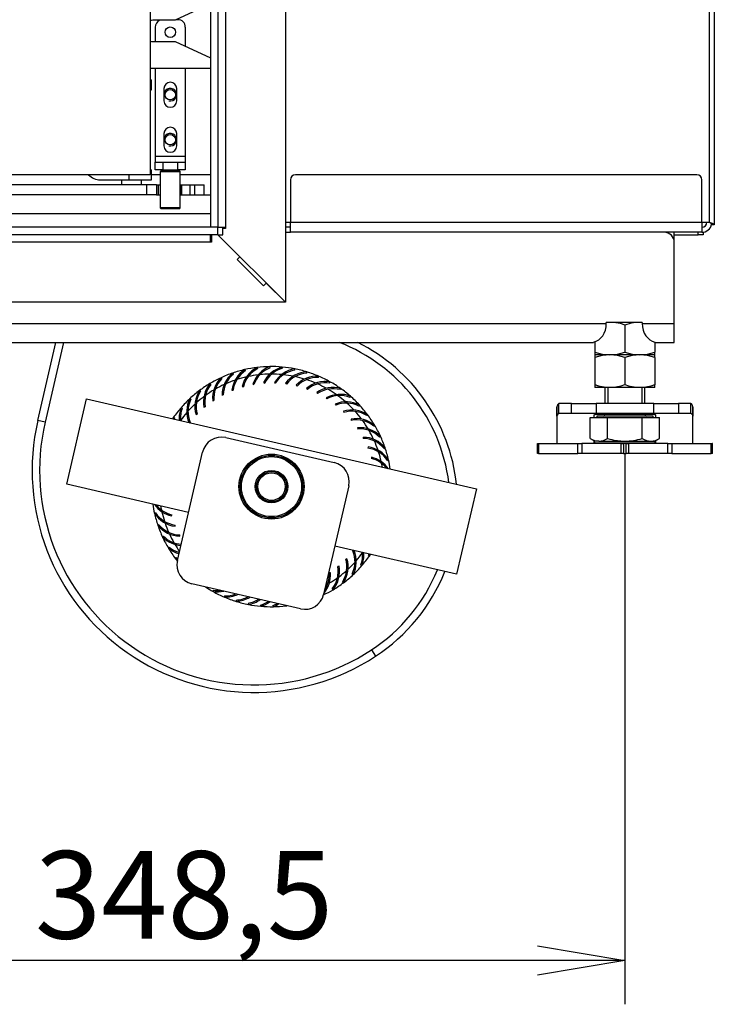
# Model space of a CAD drawing. Units: millimetres. Extents: x 0 to 370, y 0 to 284.
# Drawn here: x 129 to 157, y 170 to 210 of the extents above; entities that cross this region are included whole.
import ezdxf
from ezdxf.enums import TextEntityAlignment as Align

# ---------------------------------------------------------------- set-up
doc = ezdxf.new("R2010")
doc.units = ezdxf.units.MM
for name, color, linetype in [('BE_26_01_PODLOZK', 7, 'Continuous'), ('Default', 7, 'Continuous'), ('MATICA_M16', 7, 'Continuous'), ('NUT_DIN_934_1987', 7, 'Continuous'), ('SCREW_DIN_933_M1', 7, 'Continuous'), ('V12-04-07-07_KON', 7, 'Continuous'), ('V12-630-04-07-02', 7, 'Continuous'), ('V23-04-01-09_KON', 7, 'Continuous'), ('V23-05-10-00_PRI', 7, 'Continuous'), ('V23-630C-04-01-0', 7, 'Continuous'), ('V23-630C-05-03-0', 7, 'Continuous'), ('V23-630DC-01-02-', 7, 'Continuous'), ('V23-630DC-05-01-', 7, 'Continuous'), ('V23-C-17-01-02_L', 7, 'Continuous'), ('V23-DC-04-07-01_', 7, 'Continuous'), ('V23-DC-05-02-00_', 7, 'Continuous'), ('V23-DC-18-01-02_', 7, 'Continuous'), ('V23-DC-18-02-01_', 7, 'Continuous'), ('V23-DC13-01_NOSN', 7, 'Continuous'), ('V7-630-17-02-00_', 7, 'Continuous'), ('VENT_BOK_LM_51', 7, 'Continuous')]:
    doc.layers.add(name, color=color, linetype=linetype)
doc.styles.add('SEACAD_Arial', font='arial.ttf')
doc.dimstyles.new('ISO', dxfattribs={"dimtxt": 3.5, "dimasz": 3.5, "dimexe": 1.75, "dimexo": 0, "dimgap": 0.875, "dimtad": 1, "dimlfac": 10, "dimtxsty": 'SEACAD_Arial', "dimblk1": '_SE_OPEN', "dimblk2": '_SE_OPEN', "dimsah": 1, "dimcen": 1.75, "dimadec": 0, "dimazin": 0, "dimtfac": 0.5, "dimtdec": 3, "dimtmove": 1, "dimatfit": 3, "dimfxl": 1, "dimtolj": 1, "dimarcsym": 0})

# ---------------------------------------------------------------- blocks, each defined once
blk = doc.blocks.new('SE2')
at = {"layer": 'BE_26_01_PODLOZK', "color": 7, "linetype": 'Continuous'}
for p, q in [((151.28, 194.507), (150.782, 194.507)), ((150.782, 194.107), (150.782, 194.507)), ((151.28, 194.107), (151.28, 194.507)), ((151.28, 194.507), (152.267, 194.507)), ((152.267, 194.507), (152.267, 194.107)), ((154.574, 194.507), (152.267, 194.507)), ((154.574, 194.507), (155.561, 194.507)), ((154.574, 194.107), (154.574, 194.507)), ((155.561, 194.507), (155.561, 194.107)), ((156.059, 194.507), (155.561, 194.507)), ((156.059, 194.107), (156.059, 194.507)), ((150.698, 194.007), (150.698, 194.362)), ((151.28, 194.107), (150.782, 194.107)), ((152.267, 194.107), (151.28, 194.107)), ((154.574, 194.107), (152.267, 194.107)), ((152.298, 194.085), (152.621, 194.085)), ((154.221, 194.085), (154.543, 194.085)), ((155.561, 194.107), (154.574, 194.107)), ((156.059, 194.107), (155.561, 194.107)), ((156.143, 194.362), (156.143, 194.007)), ((150.698, 194.007), (150.698, 192.907)), ((152.198, 193.957), (152.198, 194.057)), ((154.643, 194.057), (154.643, 193.957)), ((156.143, 194.068), (156.143, 194.014)), ((156.143, 192.907), (156.143, 194.007)), ((149.93, 192.907), (149.921, 192.907)), ((149.921, 192.907), (149.921, 192.507)), ((149.93, 192.907), (149.965, 192.907)), ((149.93, 192.507), (149.93, 192.907)), ((149.967, 192.907), (149.965, 192.907)), ((149.965, 192.907), (149.965, 192.507)), ((149.967, 192.907), (151.542, 192.907)), ((149.967, 192.907), (149.967, 192.507)), ((151.542, 192.507), (151.542, 192.907)), ((151.542, 192.907), (151.703, 192.907)), ((151.703, 192.907), (151.703, 192.507)), ((153.271, 192.907), (151.703, 192.907)), ((152.198, 192.957), (152.198, 193.02)), ((154.543, 192.929), (152.298, 192.929)), ((153.271, 192.907), (153.371, 192.907)), ((153.271, 192.507), (153.271, 192.907)), ((153.471, 192.907), (153.371, 192.907)), ((153.371, 192.907), (153.371, 192.507)), ((153.471, 192.907), (153.571, 192.907)), ((153.471, 192.507), (153.471, 192.907)), ((155.138, 192.907), (153.571, 192.907)), ((153.571, 192.907), (153.571, 192.507)), ((154.643, 193.02), (154.643, 192.957)), ((155.138, 192.507), (155.138, 192.907)), ((155.138, 192.907), (155.299, 192.907)), ((155.299, 192.907), (156.874, 192.907)), ((155.299, 192.907), (155.299, 192.507)), ((156.876, 192.907), (156.874, 192.907)), ((156.874, 192.507), (156.874, 192.907)), ((156.876, 192.907), (156.911, 192.907)), ((156.876, 192.507), (156.876, 192.907)), ((156.921, 192.907), (156.911, 192.907)), ((156.911, 192.907), (156.911, 192.507)), ((156.921, 192.507), (156.921, 192.907)), ((149.93, 192.507), (149.921, 192.507)), ((149.965, 192.507), (149.93, 192.507)), ((149.965, 192.507), (149.967, 192.507)), ((149.967, 192.507), (151.542, 192.507)), ((151.703, 192.507), (151.542, 192.507)), ((153.271, 192.507), (151.703, 192.507)), ((153.371, 192.507), (153.271, 192.507)), ((153.371, 192.507), (153.471, 192.507)), ((153.571, 192.507), (153.471, 192.507)), ((155.138, 192.507), (153.571, 192.507)), ((155.299, 192.507), (155.138, 192.507)), ((155.299, 192.507), (156.874, 192.507)), ((156.911, 192.507), (156.874, 192.507)), ((156.874, 192.507), (156.876, 192.507)), ((156.921, 192.507), (156.911, 192.507))]:
    blk.add_line(p, q, dxfattribs=at)
for centre, radius, start, end in [((150.773, 194.362), 0.0744, 163.1332, 180.2066), ((163.997, 194.44), 13.296, 180.2432, 181.7081), ((142.844, 194.44), 13.296, 358.2919, 359.7568), ((156.068, 194.362), 0.0743, 359.7823, 16.8778), ((150.772, 194.008), 0.0737, 151.3977, 180.9473), ((156.069, 194.008), 0.0734, 358.9833, 28.6711)]:
    blk.add_arc(centre, radius, start, end, dxfattribs=at)
for points, knots in [([(150.782, 194.507), (150.775, 194.507), (150.768, 194.504), (150.754, 194.494), (150.748, 194.486), (150.734, 194.465), (150.727, 194.452), (150.714, 194.422), (150.708, 194.404), (150.702, 194.384)], [0, 0, 0, 0, 0.25, 0.25, 0.5, 0.5, 0.75, 0.75, 1, 1, 1, 1]), ([(156.139, 194.384), (156.133, 194.404), (156.127, 194.422), (156.114, 194.452), (156.107, 194.465), (156.094, 194.486), (156.087, 194.494), (156.073, 194.504), (156.066, 194.507), (156.059, 194.507)], [0, 0, 0, 0, 0.25, 0.25, 0.5, 0.5, 0.75, 0.75, 1, 1, 1, 1]), ([(152.198, 194.057), (152.198, 194.06), (152.199, 194.062), (152.202, 194.066), (152.205, 194.068), (152.213, 194.073), (152.222, 194.076), (152.241, 194.081), (152.252, 194.082), (152.275, 194.084), (152.286, 194.085), (152.298, 194.085)], [0, 0, 0, 0, 0.125, 0.125, 0.25, 0.25, 0.5, 0.5, 0.75, 0.75, 1, 1, 1, 1]), ([(154.543, 194.085), (154.555, 194.085), (154.566, 194.084), (154.589, 194.082), (154.6, 194.081), (154.619, 194.076), (154.628, 194.074), (154.639, 194.066), (154.643, 194.062), (154.643, 194.057)], [0, 0, 0, 0, 0.25, 0.25, 0.5, 0.5, 0.75, 0.75, 1, 1, 1, 1]), ([(152.298, 192.929), (152.286, 192.929), (152.275, 192.93), (152.252, 192.931), (152.241, 192.933), (152.222, 192.937), (152.214, 192.94), (152.202, 192.947), (152.198, 192.952), (152.198, 192.957)], [0, 0, 0, 0, 0.25, 0.25, 0.5, 0.5, 0.75, 0.75, 1, 1, 1, 1]), ([(154.643, 192.957), (154.643, 192.954), (154.642, 192.952), (154.639, 192.948), (154.636, 192.946), (154.628, 192.94), (154.619, 192.937), (154.6, 192.933), (154.589, 192.931), (154.567, 192.93), (154.555, 192.929), (154.543, 192.929)], [0, 0, 0, 0, 0.125, 0.125, 0.25, 0.25, 0.5, 0.5, 0.75, 0.75, 1, 1, 1, 1])]:
    blk.add_open_spline(points, degree=3, knots=knots, dxfattribs=at)
for points in [[(150.782, 194.107), (150.757, 194.107), (150.731, 194.085), (150.707, 194.044)], [(156.134, 194.044), (156.11, 194.085), (156.085, 194.107), (156.059, 194.107)]]:
    blk.add_open_spline(points, degree=3, dxfattribs=at)
at = {"layer": 'MATICA_M16', "color": 7, "linetype": 'Continuous'}
for p, q in [((153.421, 197.649), (153.421, 196.565)), ((152.221, 196.98), (152.221, 196.565)), ((154.621, 196.958), (154.621, 196.565)), ((152.221, 196.565), (152.221, 196.458)), ((152.221, 196.458), (152.222, 196.457)), ((154.619, 196.457), (152.222, 196.457)), ((154.619, 196.457), (154.621, 196.458)), ((154.621, 196.458), (154.621, 196.565))]:
    blk.add_line(p, q, dxfattribs=at)
for centre, start, end in [((152.821, 196.008), 69.9158, 94.7045), ((154.021, 196.008), 86.9396, 110.0842), ((152.821, 198.206), 249.9158, 263.4061), ((152.821, 198.206), 249.9158, 290.0842), ((154.021, 198.206), 249.9158, 290.0842), ((154.021, 198.206), 276.5921, 290.0842)]:
    blk.add_arc(centre, 1.747, start, end, dxfattribs=at)
at = {"layer": 'NUT_DIN_934_1987', "color": 7, "linetype": 'Continuous'}
for p, q in [((152.221, 196.456), (152.221, 196.349)), ((154.619, 196.457), (152.222, 196.457)), ((154.621, 196.456), (154.619, 196.457)), ((154.621, 196.349), (154.621, 196.456)), ((152.221, 196.349), (152.221, 195.265)), ((153.421, 196.349), (153.421, 195.265)), ((154.621, 196.349), (154.621, 195.265)), ((152.221, 195.265), (152.221, 195.158)), ((154.621, 195.158), (154.621, 195.265)), ((152.221, 195.158), (152.222, 195.157)), ((154.619, 195.157), (152.222, 195.157)), ((154.619, 195.157), (154.621, 195.158))]:
    blk.add_line(p, q, dxfattribs=at)
for centre, start, end in [((152.821, 194.708), 69.9158, 110.0842), ((154.021, 194.708), 69.9158, 110.0842), ((152.821, 196.906), 249.9158, 263.4061), ((152.821, 196.906), 249.9158, 290.0842), ((154.021, 196.906), 249.9158, 290.0842), ((154.021, 196.906), 276.5921, 290.0842)]:
    blk.add_arc(centre, 1.747, start, end, dxfattribs=at)
at = {"layer": 'SCREW_DIN_933_M1', "color": 7, "linetype": 'Continuous'}
for p, q in [((152.621, 195.157), (152.621, 194.507)), ((152.743, 195.157), (152.743, 194.507)), ((154.098, 195.157), (154.098, 194.507)), ((154.221, 194.507), (154.221, 195.157)), ((152.621, 194.107), (152.621, 194.067)), ((154.221, 194.067), (154.221, 194.107)), ((152.035, 193.114), (152.035, 193.957)), ((152.035, 193.957), (152.728, 193.957)), ((154.545, 194.007), (152.296, 194.007)), ((152.296, 194.007), (152.296, 193.957)), ((154.221, 194.067), (152.621, 194.067)), ((152.728, 193.114), (152.728, 193.957)), ((152.728, 193.957), (154.113, 193.957)), ((154.113, 193.114), (154.113, 193.957)), ((154.113, 193.957), (154.806, 193.957)), ((154.545, 193.957), (154.545, 194.007)), ((154.806, 193.114), (154.806, 193.957)), ((152.035, 193.114), (152.221, 193.007)), ((152.381, 193.007), (152.221, 193.007)), ((152.381, 193.007), (153.421, 193.007)), ((153.421, 193.007), (154.46, 193.007)), ((154.46, 193.007), (154.621, 193.007)), ((154.621, 193.007), (154.806, 193.114))]:
    blk.add_line(p, q, dxfattribs=at)
for centre, radius, start, end in [((152.561, 194.067), 0.06, 270, 0), ((154.281, 194.067), 0.06, 180, 270), ((152.406, 193.698), 0.692, 237.6204, 267.9954), ((152.362, 193.684), 0.677, 271.6642, 302.72), ((154.484, 193.698), 0.692, 237.6204, 267.9954), ((154.44, 193.684), 0.677, 271.6642, 302.72)]:
    blk.add_arc(centre, radius, start, end, dxfattribs=at)
for points, knots in [([(152.728, 193.114), (152.84, 193.082), (152.953, 193.055), (153.127, 193.027), (153.185, 193.019), (153.303, 193.009), (153.362, 193.007), (153.421, 193.007)], [0, 0, 0, 0, 0.5, 0.5, 0.75, 0.75, 1, 1, 1, 1]), ([(153.421, 193.007), (153.538, 193.007), (153.654, 193.017), (153.885, 193.054), (154.001, 193.081), (154.113, 193.114)], [0, 0, 0, 0, 0.5, 0.5, 1, 1, 1, 1])]:
    blk.add_open_spline(points, degree=3, knots=knots, dxfattribs=at)
at = {"layer": 'V12-04-07-07_KON', "color": 7, "linetype": 'Continuous'}
for p, q in [((134.446, 207.457), (134.496, 207.457)), ((134.496, 207.057), (134.496, 207.457)), ((134.446, 207.057), (134.496, 207.057)), ((133.596, 203.457), (133.596, 203.657)), ((134.446, 203.857), (134.496, 203.857)), ((134.496, 203.457), (134.496, 203.857)), ((132.446, 203.457), (133.596, 203.457)), ((133.596, 203.457), (134.496, 203.457))]:
    blk.add_line(p, q, dxfattribs=at)
blk.add_arc((132.446, 204.107), 0.65, 223.8131, 270, dxfattribs=at)
at = {"layer": 'V12-630-04-07-02', "color": 7, "linetype": 'Continuous'}
for p, q in [((133.296, 203.457), (133.296, 203.257)), ((134.096, 203.257), (134.096, 203.457))]:
    blk.add_line(p, q, dxfattribs=at)
at = {"layer": 'V23-04-01-09_KON', "color": 7, "linetype": 'Continuous'}
for p, q in [((136.846, 210.485), (135.446, 209.832)), ((135.446, 209.832), (134.546, 209.832)), ((134.546, 208.982), (135.446, 208.982)), ((135.446, 208.982), (136.846, 208.329)), ((136.846, 207.907), (134.446, 207.907))]:
    blk.add_line(p, q, dxfattribs=at)
for start, end in [(90, 103.609), (256.391, 270)]:
    blk.add_arc((134.546, 209.407), 0.425, start, end, dxfattribs=at)
at = {"layer": 'V23-05-10-00_PRI', "color": 7, "linetype": 'Continuous'}
for p, q in [((155.396, 201.257), (156.346, 201.257)), ((156.346, 201.257), (156.346, 201.357)), ((156.546, 201.257), (156.346, 201.257)), ((156.496, 201.357), (156.546, 201.357)), ((156.546, 201.357), (156.546, 201.257))]:
    blk.add_line(p, q, dxfattribs=at)
at = {"layer": 'V23-630C-04-01-0', "color": 7, "linetype": 'Continuous'}
for p, q in [((134.446, 254.057), (134.446, 203.657)), ((134.446, 203.657), (112.446, 203.657))]:
    blk.add_line(p, q, dxfattribs=at)
at = {"layer": 'V23-630C-05-03-0', "color": 7, "linetype": 'Continuous'}
for p, q in [((156.796, 256.357), (156.796, 201.757)), ((156.996, 256.457), (156.996, 201.657)), ((139.846, 201.757), (140.046, 201.757)), ((140.046, 201.557), (139.846, 201.557)), ((156.496, 201.757), (156.796, 201.757)), ((156.996, 201.657), (156.896, 201.657))]:
    blk.add_line(p, q, dxfattribs=at)
for points in [[(156.796, 201.757), (156.822, 201.749), (156.848, 201.74), (156.896, 201.724), (156.918, 201.715), (156.955, 201.699), (156.97, 201.69), (156.99, 201.674), (156.996, 201.665), (156.996, 201.657)], [(156.796, 201.757), (156.809, 201.749), (156.822, 201.74), (156.846, 201.724), (156.857, 201.715), (156.876, 201.699), (156.883, 201.69), (156.893, 201.674), (156.896, 201.665), (156.896, 201.657)]]:
    blk.add_open_spline(points, degree=3, knots=[0, 0, 0, 0, 0.25, 0.25, 0.5, 0.5, 0.75, 0.75, 1, 1, 1, 1], dxfattribs=at)
at = {"layer": 'V23-630DC-01-02-', "color": 7, "linetype": 'Continuous'}
for p, q in [((134.846, 203.657), (134.496, 203.657)), ((136.846, 203.657), (135.646, 203.657))]:
    blk.add_line(p, q, dxfattribs=at)
for centre in [(135.246, 206.857), (135.246, 205.057)]:
    blk.add_circle(centre, 0.207, dxfattribs=at)
for centre in [(135.246, 206.857), (135.246, 205.057)]:
    blk.add_arc(centre, 0.25, 255, 195, dxfattribs=at)
at = {"layer": 'V23-630DC-05-01-', "color": 7, "linetype": 'Continuous'}
for p, q in [((156.296, 203.657), (140.246, 203.657)), ((140.046, 203.457), (140.046, 201.757)), ((156.496, 201.757), (156.496, 203.457)), ((140.046, 201.757), (156.496, 201.757)), ((140.046, 201.357), (140.046, 201.757)), ((156.496, 201.757), (156.496, 201.357)), ((136.896, 201.157), (136.846, 201.157)), ((139.846, 201.357), (140.046, 201.357)), ((156.496, 201.357), (140.046, 201.357))]:
    blk.add_line(p, q, dxfattribs=at)
for centre, radius, start, end in [((140.246, 203.457), 0.2, 90, 180), ((156.296, 203.457), 0.2, 0, 90), ((156.496, 201.757), 0.2, 270, 0), ((156.496, 201.757), 0.4, 270, 349.92)]:
    blk.add_arc(centre, radius, start, end, dxfattribs=at)
at = {"layer": 'V23-C-17-01-02_L', "color": 7, "linetype": 'Continuous'}
for p, q in [((137.146, 201.557), (110.396, 201.557)), ((137.146, 201.557), (137.346, 201.557)), ((137.146, 201.257), (137.146, 201.557)), ((137.346, 201.257), (137.346, 201.557)), ((137.146, 201.257), (110.396, 201.257)), ((136.846, 200.957), (136.846, 201.257)), ((136.896, 201.257), (136.896, 200.957)), ((137.146, 201.257), (137.346, 201.257)), ((138.021, 200.381), (137.146, 201.257)), ((136.846, 200.957), (114.396, 200.957)), ((136.896, 200.957), (136.846, 200.957)), ((137.915, 200.275), (138.021, 200.381)), ((138.976, 199.214), (137.915, 200.275)), ((139.082, 199.32), (138.976, 199.214)), ((139.846, 198.557), (139.082, 199.32)), ((139.846, 198.557), (114.396, 198.557))]:
    blk.add_line(p, q, dxfattribs=at)
at = {"layer": 'V23-DC-04-07-01_', "color": 7, "linetype": 'Continuous'}
for p, q in [((134.296, 203.257), (111.396, 203.257)), ((134.696, 203.257), (134.296, 203.257)), ((134.296, 203.257), (134.296, 202.857)), ((134.696, 203.257), (134.696, 202.857)), ((134.696, 203.257), (134.773, 203.257)), ((134.773, 202.857), (134.773, 203.257)), ((134.773, 203.257), (134.846, 203.257)), ((135.646, 203.257), (135.671, 203.257)), ((135.671, 202.857), (135.671, 203.257)), ((135.671, 203.257), (135.705, 203.257)), ((135.705, 202.857), (135.705, 203.257)), ((135.705, 203.257), (136.042, 203.257)), ((136.042, 202.857), (136.042, 203.257)), ((136.042, 203.257), (136.23, 203.257)), ((136.23, 202.857), (136.23, 203.257)), ((136.23, 203.257), (136.595, 203.257)), ((136.595, 202.857), (136.595, 203.257)), ((134.296, 202.857), (111.396, 202.857)), ((134.696, 202.857), (134.296, 202.857)), ((134.696, 202.857), (134.773, 202.857)), ((134.773, 202.857), (134.846, 202.857)), ((135.646, 202.857), (135.671, 202.857)), ((135.671, 202.857), (135.705, 202.857)), ((135.705, 202.857), (136.042, 202.857)), ((136.042, 202.857), (136.23, 202.857)), ((136.23, 202.857), (136.595, 202.857))]:
    blk.add_line(p, q, dxfattribs=at)
at = {"layer": 'V23-DC-05-02-00_', "color": 7, "linetype": 'Continuous'}
for p, q in [((136.595, 202.857), (136.846, 202.857)), ((125.396, 202.107), (136.846, 202.107))]:
    blk.add_line(p, q, dxfattribs=at)
at = {"layer": 'V23-DC-18-01-02_', "color": 7, "linetype": 'Continuous'}
for p, q in [((134.871, 203.807), (134.846, 203.782)), ((134.846, 203.782), (135.646, 203.782)), ((134.846, 203.782), (134.846, 202.332)), ((135.621, 203.807), (134.871, 203.807)), ((135.646, 203.782), (135.621, 203.807)), ((135.646, 202.332), (135.646, 203.782)), ((135.646, 202.332), (134.846, 202.332)), ((134.846, 202.332), (134.871, 202.307)), ((134.871, 202.307), (135.621, 202.307)), ((135.621, 202.307), (135.646, 202.332))]:
    blk.add_line(p, q, dxfattribs=at)
at = {"layer": 'V23-DC-18-02-01_', "color": 7, "linetype": 'Continuous'}
for p, q in [((135.546, 209.857), (135.499, 209.857)), ((134.646, 209.557), (134.646, 208.982)), ((135.846, 209.557), (135.846, 208.795)), ((134.646, 207.907), (134.646, 204.407)), ((135.846, 207.907), (135.846, 204.407)), ((134.991, 207.102), (134.991, 206.612)), ((135.501, 206.612), (135.501, 207.102)), ((134.991, 205.302), (134.991, 204.812)), ((135.501, 204.812), (135.501, 205.302)), ((134.646, 204.407), (134.646, 204.157)), ((134.646, 204.407), (135.846, 204.407)), ((135.846, 204.407), (135.846, 204.157)), ((134.646, 203.857), (134.646, 204.157)), ((134.646, 204.157), (134.946, 204.157)), ((134.946, 204.157), (135.546, 204.157)), ((134.946, 204.157), (134.946, 203.857)), ((135.546, 203.857), (135.546, 204.157)), ((135.546, 204.157), (135.846, 204.157)), ((135.846, 204.157), (135.846, 203.857)), ((134.946, 203.857), (134.646, 203.857)), ((134.946, 203.857), (135.546, 203.857)), ((135.846, 203.857), (135.546, 203.857))]:
    blk.add_line(p, q, dxfattribs=at)
blk.add_circle((135.246, 209.357), 0.21, dxfattribs=at)
for centre, radius, start, end in [((134.946, 209.557), 0.3, 113.5562, 180), ((135.546, 209.557), 0.3, 0, 90), ((135.246, 207.102), 0.255, 0, 180), ((135.246, 206.612), 0.255, 180, 0), ((135.246, 205.302), 0.255, 0, 180), ((135.246, 204.812), 0.255, 180, 0)]:
    blk.add_arc(centre, radius, start, end, dxfattribs=at)
at = {"layer": 'V23-DC13-01_NOSN', "color": 7, "linetype": 'Continuous'}
for p, q in [((155.396, 200.957), (155.396, 201.357)), ((155.396, 197.707), (155.396, 200.957)), ((119.314, 197.707), (152.678, 197.707)), ((152.678, 197.707), (152.678, 197.757)), ((154.114, 197.757), (152.678, 197.757)), ((154.114, 197.757), (154.114, 197.707)), ((154.114, 197.707), (155.396, 197.707)), ((155.396, 196.957), (155.396, 197.707)), ((119.821, 196.957), (152.171, 196.957)), ((152.171, 196.957), (152.171, 196.967)), ((154.621, 196.967), (154.621, 196.958)), ((154.621, 196.957), (155.396, 196.957))]:
    blk.add_line(p, q, dxfattribs=at)
blk.add_arc((154.996, 200.957), 0.4, 0, 90, dxfattribs=at)
for centre, major_axis, start_param, end_param in [((152.071, 197.707), (0, -0.75), 0.164322, 1.570796), ((154.72, 197.707), (0, 0.75), 1.570796, 2.977271)]:
    blk.add_ellipse(centre, major_axis=major_axis, ratio=0.80829, start_param=start_param, end_param=end_param, dxfattribs=at)
at = {"layer": 'V7-630-17-02-00_', "color": 7, "linetype": 'Continuous'}
for p, q in [((139.846, 259.057), (139.846, 198.557)), ((136.846, 256.057), (136.846, 201.557)), ((137.146, 256.057), (137.146, 201.557)), ((137.446, 256.057), (137.446, 201.557)), ((137.146, 201.557), (136.846, 201.557)), ((137.346, 201.557), (137.446, 201.557)), ((137.446, 201.557), (137.446, 201.507)), ((137.146, 201.257), (139.846, 198.557)), ((137.446, 201.507), (137.346, 201.507))]:
    blk.add_line(p, q, dxfattribs=at)
at = {"layer": 'VENT_BOK_LM_51', "color": 7, "linetype": 'Continuous'}
for p, q in [((129.948, 193.835), (130.669, 196.957)), ((130.976, 196.957), (130.24, 193.767)), ((137.771, 195.691), (137.739, 195.73)), ((138.25, 195.826), (138.222, 195.867)), ((138.74, 195.909), (138.717, 195.954)), ((139.237, 195.941), (139.219, 195.988)), ((139.734, 195.921), (139.721, 195.969)), ((140.226, 195.849), (140.218, 195.898)), ((140.708, 195.725), (140.705, 195.775)), ((136.868, 195.277), (136.829, 195.308)), ((137.308, 195.508), (137.273, 195.543)), ((138.543, 195.292), (138.59, 195.275)), ((138.976, 195.347), (139.021, 195.326)), ((139.413, 195.358), (139.455, 195.331)), ((139.848, 195.322), (139.887, 195.292)), ((141.175, 195.552), (141.177, 195.602)), ((141.621, 195.332), (141.628, 195.381)), ((136.454, 195.001), (136.412, 195.028)), ((137.312, 194.859), (137.362, 194.858)), ((137.706, 195.046), (137.756, 195.04)), ((138.118, 195.191), (138.167, 195.179)), ((140.277, 195.241), (140.313, 195.207)), ((140.695, 195.116), (140.728, 195.078)), ((141.098, 194.948), (141.126, 194.907)), ((142.041, 195.066), (142.054, 195.114)), ((131.103, 191.283), (131.891, 194.693)), ((131.891, 194.693), (147.481, 191.094)), ((136.071, 194.683), (136.026, 194.706)), ((136.939, 194.632), (136.989, 194.636)), ((141.481, 194.739), (141.505, 194.695)), ((141.84, 194.49), (141.859, 194.444)), ((142.431, 194.757), (142.449, 194.804)), ((135.723, 194.328), (135.676, 194.345)), ((136.274, 194.068), (136.322, 194.082)), ((136.592, 194.368), (136.641, 194.376)), ((142.172, 194.206), (142.186, 194.158)), ((142.787, 194.409), (142.81, 194.454)), ((130.24, 193.767), (129.948, 193.835)), ((135.414, 193.937), (135.366, 193.95)), ((136.005, 193.743), (136.036, 193.756)), ((142.471, 193.888), (142.48, 193.839)), ((143.105, 194.026), (143.132, 194.068)), ((142.736, 193.541), (142.74, 193.491)), ((143.381, 193.612), (143.412, 193.651)), ((137.46, 193.151), (141.799, 192.149)), ((142.963, 193.168), (142.962, 193.118)), ((143.612, 193.172), (143.647, 193.207)), ((135.53, 188.232), (136.532, 192.571)), ((143.15, 192.774), (143.143, 192.724)), ((143.795, 192.709), (143.834, 192.741)), ((143.295, 192.362), (143.283, 192.313)), ((143.929, 192.23), (143.971, 192.258)), ((135.975, 190.158), (131.103, 191.283)), ((142.379, 191.222), (141.377, 186.882)), ((147.481, 191.094), (146.693, 187.683)), ((134.654, 190.146), (134.613, 190.119)), ((135.289, 190.015), (135.301, 190.063)), ((134.789, 189.667), (134.75, 189.635)), ((135.434, 189.603), (135.44, 189.652)), ((134.972, 189.205), (134.937, 189.169)), ((135.621, 189.208), (135.622, 189.258)), ((135.203, 188.764), (135.172, 188.725)), ((146.693, 187.683), (141.821, 188.808)), ((142.579, 188.633), (142.548, 188.621)), ((135.479, 188.35), (135.452, 188.308)), ((142.31, 188.308), (142.262, 188.294)), ((143.169, 188.439), (143.218, 188.426)), ((141.992, 188.009), (141.943, 188)), ((142.861, 188.049), (142.908, 188.031)), ((141.645, 187.744), (141.595, 187.74)), ((142.513, 187.693), (142.558, 187.67)), ((140.449, 186.303), (136.11, 187.304)), ((136.963, 187.045), (136.956, 186.995)), ((141.716, 187.1), (141.755, 187.068)), ((142.13, 187.375), (142.172, 187.348)), ((137.409, 186.824), (137.407, 186.774)), ((137.876, 186.651), (137.878, 186.601)), ((138.358, 186.528), (138.366, 186.478)), ((138.85, 186.456), (138.863, 186.407)), ((139.347, 186.435), (139.365, 186.389)), ((139.858, 186.439), (139.866, 186.423)), ((143.288, 184.658), (143.453, 184.407))]:
    blk.add_line(p, q, dxfattribs=at)
for radius in [1.3, 1.25, 1.2, 0.65, 0.6, 0.55]:
    blk.add_circle((139.292, 191.188), radius, dxfattribs=at)
for centre, radius, start, end in [((139.487, 190.476), 6.95, 7.2016, 68.8252), ((139.487, 190.476), 7.25, 6.3316, 63.3671), ((139.292, 191.188), 4.8, 108.8744, 114.8744), ((138.482, 194.825), 1.17, 129.3754, 178.326), ((138.482, 194.825), 1.121, 129.3861, 178.3158), ((138.866, 194.89), 1.17, 123.3754, 172.326), ((139.292, 191.188), 4.8, 102.8744, 108.8744), ((138.867, 194.89), 1.121, 123.3861, 172.3158), ((139.256, 194.914), 1.17, 117.3754, 166.326), ((139.256, 194.914), 1.121, 117.3861, 166.3158), ((139.292, 191.188), 4.8, 96.8744, 102.8744), ((139.292, 191.188), 4.5, 96.8709, 101.9159), ((139.645, 194.898), 1.17, 111.3754, 160.326), ((139.646, 194.897), 1.121, 111.3861, 160.3158), ((139.292, 191.188), 4.8, 90.8744, 96.8744), ((139.292, 191.188), 4.5, 90.8709, 95.9159), ((140.031, 194.84), 1.17, 105.3754, 154.326), ((140.031, 194.84), 1.121, 105.3861, 154.3158), ((139.292, 191.188), 4.8, 84.8744, 90.8744), ((139.292, 191.188), 4.5, 84.8709, 89.9159), ((140.409, 194.743), 1.17, 99.3754, 148.326), ((140.409, 194.743), 1.121, 99.3861, 148.3158), ((139.292, 191.188), 4.8, 78.8744, 84.8744), ((139.292, 191.188), 4.5, 78.8709, 83.9159), ((140.774, 194.607), 1.17, 93.3754, 142.326), ((140.775, 194.606), 1.121, 93.3861, 142.3158), ((139.292, 191.188), 4.8, 72.8744, 78.8744), ((139.292, 191.188), 4.8, 66.8744, 72.8744), ((139.292, 191.188), 4.8, 120.8744, 126.8744), ((137.743, 194.577), 1.17, 141.3754, 190.326), ((137.744, 194.577), 1.121, 141.3861, 190.3158), ((139.292, 191.188), 4.8, 114.8744, 120.8744), ((138.106, 194.721), 1.17, 135.3754, 184.326), ((138.106, 194.72), 1.121, 135.3861, 184.3158), ((139.292, 191.188), 4.5, 114.8709, 119.9159), ((139.292, 191.188), 4.5, 108.8709, 113.9159), ((139.292, 191.188), 4.5, 102.8709, 107.9159), ((139.292, 191.188), 4.5, 72.8709, 77.9159), ((141.124, 194.433), 1.17, 87.3754, 136.326), ((141.124, 194.433), 1.121, 87.3861, 136.3158), ((139.292, 191.188), 4.5, 66.8709, 71.9159), ((141.453, 194.224), 1.17, 81.3754, 130.326), ((141.453, 194.223), 1.121, 81.3861, 130.3158), ((139.292, 191.188), 4.5, 60.8709, 65.9159), ((139.292, 191.188), 4.8, 60.8744, 66.8744), ((139.292, 191.188), 4.8, 54.8744, 60.8744), ((139.292, 191.188), 4.8, 126.8744, 132.8744), ((137.397, 194.397), 1.17, 147.3754, 196.326), ((137.398, 194.397), 1.121, 147.3861, 196.3158), ((139.292, 191.188), 4.5, 120.8709, 125.9159), ((141.758, 193.981), 1.17, 75.3754, 124.326), ((141.758, 193.981), 1.121, 75.3861, 124.3158), ((142.037, 193.708), 1.17, 69.3754, 118.326), ((139.292, 191.188), 4.5, 54.8709, 59.9159), ((139.292, 191.188), 4.8, 48.8744, 54.8744), ((139.292, 191.188), 4.8, 132.8744, 138.8744), ((137.072, 194.181), 1.17, 153.3754, 201.7472), ((137.073, 194.181), 1.121, 153.3861, 202.3158), ((139.292, 191.188), 4.5, 132.8709, 137.9159), ((139.292, 191.188), 4.5, 126.8709, 131.9159), ((142.037, 193.708), 1.121, 69.3861, 118.3158), ((142.285, 193.408), 1.17, 63.3754, 112.326), ((142.285, 193.407), 1.121, 63.3861, 112.3158), ((139.292, 191.188), 4.5, 48.8709, 53.9159), ((139.292, 191.188), 4.5, 42.8709, 47.9159), ((139.292, 191.188), 4.8, 42.8744, 48.8744), ((139.292, 191.188), 4.8, 138.8744, 144.8744), ((136.772, 193.933), 1.17, 159.3754, 184.7813), ((136.772, 193.933), 1.121, 159.3861, 185.6031), ((139.292, 191.188), 4.5, 138.8709, 143.9159), ((142.501, 193.083), 1.17, 57.3754, 106.326), ((142.501, 193.082), 1.121, 57.3861, 106.3158), ((139.292, 191.188), 4.5, 36.8709, 41.9159), ((139.292, 191.188), 4.8, 36.8744, 42.8744), ((138.597, 191.838), 8.877, 167, 303.1617), ((138.597, 191.838), 8.577, 167, 303.1617), ((139.292, 191.188), 4.8, 144.8744, 145.6181), ((136.499, 193.654), 1.17, 165.3754, 168.2081), ((136.499, 193.654), 1.121, 165.3861, 168.2716), ((142.681, 192.737), 1.17, 51.3754, 100.326), ((142.681, 192.736), 1.121, 51.3861, 100.3158), ((139.292, 191.188), 4.5, 30.8709, 35.9159), ((139.292, 191.188), 4.8, 30.8744, 36.8744), ((142.824, 192.374), 1.17, 45.3754, 94.326), ((142.824, 192.374), 1.121, 45.3861, 94.3158), ((139.292, 191.188), 4.5, 24.8709, 29.9159), ((139.292, 191.188), 4.8, 24.8744, 30.8744), ((137.286, 192.397), 0.773, 77, 167), ((142.929, 191.998), 1.121, 39.3861, 88.3158), ((142.929, 191.998), 1.17, 39.3754, 88.326), ((139.292, 191.188), 4.5, 18.8709, 23.9159), ((139.292, 191.188), 4.8, 18.8744, 24.8744), ((142.994, 191.613), 1.121, 33.3861, 82.3158), ((142.994, 191.614), 1.17, 33.3754, 82.326), ((139.292, 191.188), 4.5, 12.8709, 17.9159), ((139.292, 191.188), 4.8, 12.8744, 18.8744), ((141.625, 191.395), 0.773, 347, 77), ((143.018, 191.224), 1.121, 38.4691, 76.3158), ((143.018, 191.224), 1.17, 35.4841, 76.326), ((139.292, 191.188), 4.5, 9.8854, 11.9159), ((139.292, 191.188), 4.8, 8.3819, 12.8744), ((139.292, 191.188), 4.8, 188.3819, 192.8744), ((135.566, 191.152), 1.17, 215.4841, 256.326), ((135.59, 190.763), 1.121, 213.3861, 262.3158), ((135.566, 191.152), 1.121, 218.4691, 256.3158), ((139.292, 191.188), 4.5, 189.8854, 191.9159), ((139.292, 191.188), 4.5, 192.8709, 197.9159), ((135.59, 190.763), 1.17, 213.3754, 262.326), ((139.292, 191.188), 4.8, 192.8744, 198.8744), ((135.655, 190.378), 1.17, 219.3754, 268.326), ((139.292, 191.188), 4.8, 198.8744, 204.8744), ((135.655, 190.378), 1.121, 219.3861, 268.3158), ((139.292, 191.188), 4.5, 198.8709, 203.9159), ((135.759, 190.002), 1.17, 225.3754, 265.6073), ((139.292, 191.188), 4.8, 204.8744, 210.8744), ((135.76, 190.003), 1.121, 225.3861, 265.9876), ((139.292, 191.188), 4.5, 204.8709, 209.9159), ((135.903, 189.639), 1.17, 231.3754, 254.7443), ((139.292, 191.188), 4.8, 210.8744, 216.8744), ((135.903, 189.64), 1.121, 231.3861, 254.644), ((139.292, 191.188), 4.5, 210.8709, 215.1897), ((141.511, 188.195), 1.121, 333.3861, 22.3158), ((141.511, 188.195), 1.17, 333.3754, 21.7472), ((136.083, 189.294), 1.17, 237.3754, 242.1653), ((139.292, 191.188), 4.8, 216.8744, 218.3219), ((136.083, 189.294), 1.121, 237.3861, 241.4958), ((136.284, 188.058), 0.773, 167, 257), ((141.186, 187.979), 1.121, 327.3861, 16.3158), ((141.186, 187.979), 1.17, 327.3754, 16.326), ((139.292, 191.188), 4.5, 312.8709, 317.9159), ((139.292, 191.188), 4.5, 318.8709, 323.9159), ((141.812, 188.443), 1.121, 339.3861, 5.6031), ((141.812, 188.443), 1.17, 339.3754, 4.7813), ((139.292, 191.188), 4.8, 318.8744, 324.8744), ((142.085, 188.722), 1.121, 345.3861, 348.2716), ((142.085, 188.722), 1.17, 345.3754, 348.2081), ((139.292, 191.188), 4.8, 324.8744, 325.6181), ((140.84, 187.799), 1.121, 321.3861, 10.3158), ((140.841, 187.799), 1.17, 321.3754, 10.326), ((139.292, 191.188), 4.5, 306.8709, 311.9159), ((139.292, 191.188), 4.8, 312.8744, 318.8744), ((139.487, 190.476), 6.95, 303.1617, 337.8933), ((139.487, 190.476), 7.25, 303.1617, 338.2731), ((140.478, 187.656), 1.17, 320.7519, 4.326), ((140.477, 187.656), 1.121, 326.5492, 4.3158), ((139.292, 191.188), 4.5, 300.8709, 305.9159), ((139.292, 191.188), 4.8, 306.8744, 312.8744), ((139.292, 191.188), 4.8, 236.6359, 240.8744), ((137.131, 188.152), 1.17, 261.3754, 282.5607), ((139.292, 191.188), 4.8, 240.8744, 246.8744), ((137.131, 188.153), 1.121, 261.3861, 276.5426), ((139.292, 191.188), 4.8, 295.6781, 300.8744), ((139.292, 191.188), 4.5, 298.8103, 299.9159), ((139.292, 191.188), 4.8, 300.8744, 306.8744), ((137.46, 187.943), 1.17, 267.3754, 294.7007), ((139.292, 191.188), 4.8, 246.8744, 252.8744), ((137.46, 187.944), 1.121, 267.3861, 291.2536), ((137.809, 187.77), 1.121, 273.3861, 298.8298), ((137.81, 187.769), 1.17, 273.3754, 301.4586), ((139.292, 191.188), 4.8, 252.8744, 258.8744), ((138.175, 187.634), 1.121, 279.3861, 302.5293), ((138.175, 187.633), 1.17, 279.3754, 304.8867), ((138.552, 187.536), 1.121, 285.3861, 303.2308), ((140.623, 187.056), 0.773, 257, 347), ((139.292, 191.188), 4.8, 258.8744, 264.8744), ((138.553, 187.536), 1.17, 285.3754, 305.5309), ((139.292, 191.188), 4.8, 264.8744, 270.8744), ((138.938, 187.479), 1.121, 291.3861, 300.9975), ((138.939, 187.479), 1.17, 291.3754, 303.4727), ((139.292, 191.188), 4.8, 270.8744, 276.8744), ((139.328, 187.462), 1.17, 297.3754, 298.4305), ((139.292, 191.188), 4.8, 276.8744, 277.3641)]:
    blk.add_arc(centre, radius, start, end, dxfattribs=at)
blk = doc.blocks.new('DMBLK49')
at = {"layer": 'Default', "color": 7, "linetype": 'Continuous'}
for p, q in [((118.571, 192.507), (118.571, 170.492)), ((153.421, 192.507), (153.421, 170.492)), ((153.421, 172.242), (118.571, 172.242))]:
    blk.add_line(p, q, dxfattribs=at)
for points in [[(122.071, 172.825), (118.571, 172.242), (122.071, 171.658)], [(149.921, 172.825), (153.421, 172.242), (149.921, 171.658)]]:
    blk.add_lwpolyline(points, dxfattribs=at)
at = {"layer": 'Default', "color": 7, "linetype": 'Continuous', "style": 'SEACAD_Arial'}
blk.add_text('348,5', height=3.5, dxfattribs=at).set_placement((129.833, 176.617), align=Align.TOP_LEFT)
blk = doc.blocks.new('_SE_OPEN')
at = {"color": 0}
for p, q in [((-1, 0.1665), (0, 0)), ((0, 0), (-1, -0.1665)), ((0, 0), (-1, 0))]:
    blk.add_line(p, q, dxfattribs=at)

msp = doc.modelspace()

# ---------------------------------------------------------------- block references
at = {"layer": 'Default'}
msp.add_blockref('SE2', (0, 0), dxfattribs=at)

# ---------------------------------------------------------------- dimensions: what is measured, and where the dimension line sits
at = {"layer": 'Default', "color": 7, "linetype": 'Continuous'}
dim = msp.add_linear_dim(base=(118.5706, 172.2415), p1=(153.4206, 192.5068), p2=(118.5706, 192.5068), text='\\A1;<>', dimstyle='ISO', override={"dimtmove": 0, "dimtolj": 0}, dxfattribs=at)
dim.commit()
dim.dimension.update_dxf_attribs({"geometry": 'DMBLK49', "text_midpoint": (135.9956, 172.2415), "dimtype": 160})

doc.saveas('drawing.dxf')
